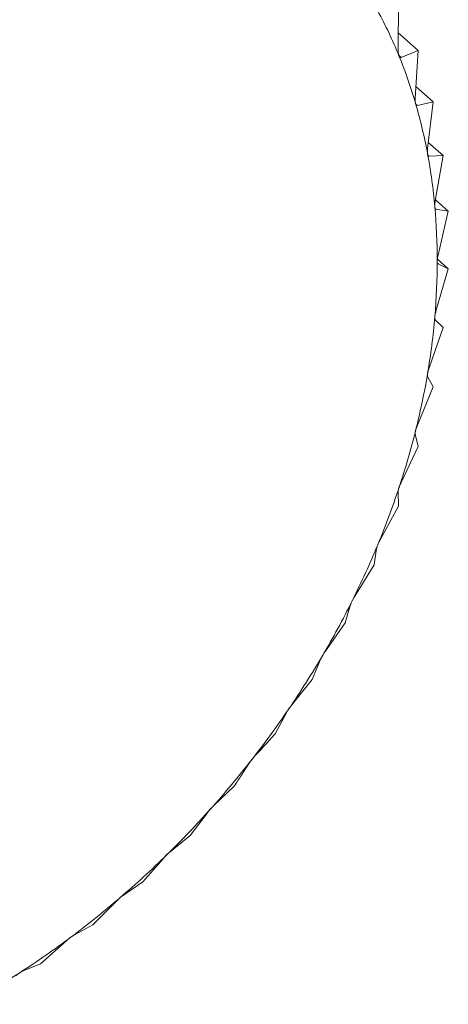
# Model space of a CAD drawing. Extents: x 19.1 to 29.8, y 0.6 to 8.7.
# Drawn here: x 26.3 to 26.3, y 5.2 to 5.2 of the extents above; entities that cross this region are included whole.
import ezdxf

# ---------------------------------------------------------------- set-up
doc = ezdxf.new("R2010")
doc.units = 0
doc.header["$MEASUREMENT"] = 0
doc.layers.get('0').update_dxf_attribs({"linetype": 'CONTINUOUS'})
doc.layers.add('D7', color=7, linetype='CONTINUOUS')

# ---------------------------------------------------------------- blocks, each defined once
blk = doc.blocks.new('A$C3A502C45')
at = {"color": 7, "linetype": 'Continuous', "lineweight": 15}
for p, q in [((4.814606983063001, 1.68093632825485), (4.81461015554963, 1.681333383069346)), ((4.814608125423163, 1.681079301152373), (4.81477295195414, 1.680934158651517)), ((4.814614134556294, 1.680892107516916), (4.814631111666458, 1.680877157859168)), ((4.81477295195414, 1.680934158651517), (4.814631111666458, 1.680877157859168)), ((4.814747595080775, 1.680542306633114), (4.81477295195414, 1.680934158651517)), ((4.814753702527838, 1.680636687964146), (4.814896145896924, 1.680511255567463)), ((4.81475285936763, 1.680491069582422), (4.814765854069989, 1.680479626742555)), ((4.814896145896924, 1.680511255567463), (4.814765854069989, 1.680479626742555)), ((4.814849695569791, 1.680126797859611), (4.814896145896924, 1.680511255567463)), ((4.814855677747801, 1.680176310846669), (4.814978799797643, 1.68006789236501)), ((4.814853547715572, 1.680068480829449), (4.814861945982813, 1.680061085505987)), ((4.814978799797643, 1.68006789236501), (4.814861945982813, 1.680061085505987)), ((4.814912507483641, 1.679692964206996), (4.814978799797643, 1.68006789236501)), ((4.814913943349481, 1.679701085005636), (4.815020284610256, 1.679607443305834)), ((4.814915125919043, 1.679627828087142), (4.814918656087457, 1.679624719500996)), ((4.815020284610256, 1.679607443305834), (4.814918656087457, 1.679624719500996)), ((4.814935552785741, 1.67924410741132), (4.815020284610256, 1.679607443305834)), ((4.814930150596936, 1.67921278265098), (4.815020284610256, 1.679133412685307)), ((4.814918656087443, 1.678783643543831), (4.815020284610256, 1.679133412685307)), ((4.815020284610256, 1.679133412685307), (4.814935552785755, 1.679173849736365)), ((4.814978799797643, 1.678649408162677), (4.814912507483641, 1.678711907603248)), ((4.814861945982813, 1.67831507701259), (4.814978799797643, 1.678649408162677)), ((4.814896145896924, 1.678159113304611), (4.814849695569791, 1.678242408760205)), ((4.814765854069989, 1.67784197389183), (4.814896145896924, 1.678159113304611)), ((4.814772951954154, 1.677666259551028), (4.814747595080775, 1.67776892637692)), ((4.814631111666458, 1.677367934781968), (4.814772951954154, 1.677666259551028)), ((4.81461015554963, 1.677174597816583), (4.814606983063001, 1.677295063940232)), ((4.814458744243254, 1.676896567406864), (4.81461015554963, 1.677174597816583)), ((4.814408995662305, 1.676687869943953), (4.814428929658789, 1.676824427829404)), ((4.814250063620563, 1.676431459156857), (4.814408995662305, 1.676687869943953)), ((4.814171003240375, 1.676209780226138), (4.814214789962065, 1.676360599869421)), ((4.81400665798391, 1.675976149786576), (4.814171003240375, 1.676209780226138)), ((4.813897989549886, 1.675743967214574), (4.813966193705241, 1.675907110071124)), ((4.813730379797178, 1.675534104475249), (4.813897989549886, 1.675743967214574)), ((4.813592032389863, 1.675293976027541), (4.813685032855929, 1.675467409765705)), ((4.813087850526315, 1.674703136405057), (4.813255460279024, 1.674863231369686)), ((4.812890834734375, 1.674455011467945), (4.813033808146173, 1.674642632758406)), ((4.81272648947791, 1.67432053781496), (4.812890834734375, 1.674455011467945)), ((4.812500930776494, 1.674072423122261), (4.812668700498989, 1.674263833107567)), ((4.812341998734738, 1.673963803490608), (4.812500930776494, 1.674072423122261)), ((4.812088715809892, 1.673718378060961), (4.812280902966066, 1.673911329279534)), ((4.811937304503516, 1.67363564839561), (4.812088715809892, 1.673718378060961)), ((4.811657327039399, 1.673395570780734), (4.811873366920793, 1.67358780404129)), ((4.811515486751702, 1.673338569988385), (4.811657327039399, 1.673395570780734))]:
    blk.add_line(p, q, dxfattribs=at)
for centre, radius, start, end in [((4.811098140673025, 1.67945898156931), 0.003795824106961437, 22.15607098263758, 28.34197714833491), ((4.81088139660433, 1.679370951007051), 0.004029762837144053, 16.20903534145977, 22.15307835808382), ((4.810609637768721, 1.679292064482601), 0.004312739757457411, 10.52656920749305, 16.20759135198555), ((4.810289174256354, 1.679232526468919), 0.004638687050338353, 5.114848811699141, 10.5264464219555), ((4.809929531961927, 1.679200255919739), 0.004999774245479575, 359.9680262424691, 5.115754855983495), ((4.809542897125894, 1.679200317218765), 0.00538640905773055, 355.0713879477186, 359.9696692652802), ((4.809143379644837, 1.679234553243891), 0.005787390703322579, 350.4042423550367, 355.0735153953749), ((4.808746144648111, 1.679301445721016), 0.006190218436370841, 345.942265277112, 350.4066566399531), ((4.808366470816523, 1.679396212489639), 0.006581540397888717, 341.6592376745901, 345.9448242008626), ((4.808018798904556, 1.679511135102143), 0.006947713677074641, 337.5282284901259, 341.6618470196719), ((4.807715834649457, 1.679636094412626), 0.007275436219446736, 333.5223248796125, 337.5308319593717), ((4.807467766511735, 1.67975927759019), 0.007552405144943511, 329.6150199045196, 333.5248942762076), ((4.807281650944859, 1.679868008235001), 0.007767953847666008, 325.7803551202786, 329.6175468055592), ((4.807161006467325, 1.679949642838555), 0.007913621903292534, 321.992896256203, 325.78284432288), ((4.807105643623643, 1.679992472255456), 0.007983616806810652, 318.227601590932, 321.9953607759291), ((4.807111741921801, 1.679986566427704), 0.007975134417052126, 314.4596279353052, 318.2300588052772), ((4.807172167975324, 1.679924504467515), 0.007888515261693168, 310.6641094404093, 314.4620963959926), ((4.807277012757112, 1.679801939921678), 0.007727225521029064, 306.8159398780514, 310.666605871331), ((4.807414310965257, 1.679617962233825), 0.007497664038882098, 302.8895895928576, 306.8184758837481), ((4.807570893116264, 1.679375229303492), 0.007208809168643894, 298.8589939843962, 302.8921675957261)]:
    blk.add_arc(centre, radius, start, end, dxfattribs=at)
for points, knots in [([(4.8146136811486, 1.680890503771582), (4.814613417528932, 1.680891173382584), (4.814611801325043, 1.680895278644995), (4.814609367939966, 1.680904420193563), (4.814607193617093, 1.680919654843848), (4.814607058669665, 1.68093034109504), (4.814606983063001, 1.68093632825485)], [0, 0, 0, 0, 0.05540011206724421, 0.3396479411598375, 0.6300261676952288, 1, 1, 1, 1]), ([(4.814631111666458, 1.680877157859168), (4.814628723813215, 1.680876762710025), (4.814624409951179, 1.680876048839146), (4.814618207869032, 1.680881151054781), (4.81461509878271, 1.680887574779049), (4.8146136811486, 1.680890503771582)], [0, 0, 0, 0, 0.4028036852539514, 0.7276994663643344, 1, 1, 1, 1]), ([(4.81475097507041, 1.68049582923086), (4.814750777229051, 1.680496535737408), (4.814749562586542, 1.680500873318291), (4.814747903209764, 1.680510332006133), (4.814746825682946, 1.680525775579717), (4.814747318779922, 1.680536370114847), (4.814747595080775, 1.680542306633114)], [0, 0, 0, 0, 0.05530828486933812, 0.3395639573742588, 0.6299327357351259, 1, 1, 1, 1]), ([(4.814765854069989, 1.680479626742555), (4.814763688567851, 1.680479646830399), (4.81475977569113, 1.680479683127412), (4.814754502082664, 1.680485796346865), (4.814752079770102, 1.680492686819356), (4.81475097507041, 1.68049582923086)], [0, 0, 0, 0, 0.4026673962810637, 0.7275854668266893, 1, 1, 1, 1]), ([(4.814849795390757, 1.680079965209785), (4.814849664623225, 1.68008070280681), (4.814848860315976, 1.680085239519221), (4.814847980417497, 1.680094948925749), (4.81484798659146, 1.680110503398145), (4.814849081789831, 1.680120945700091), (4.814849695569791, 1.680126797859611)], [0, 0, 0, 0, 0.05519010862375586, 0.33945588493875, 0.6298125115089652, 1, 1, 1, 1]), ([(4.814861945982813, 1.680061085505987), (4.814860032830708, 1.680061508410319), (4.814856575119691, 1.680062272741061), (4.81485229173343, 1.680069330642064), (4.814850577404684, 1.680076633784129), (4.814849795390757, 1.680079965209785)], [0, 0, 0, 0, 0.4024919885950139, 0.7274387514597935, 1, 1, 1, 1]), ([(4.814909390027296, 1.679646076684659), (4.814909327025646, 1.679646839213847), (4.814908938616909, 1.679651540249017), (4.814908837638029, 1.679661431957804), (4.814909906289358, 1.679676998620069), (4.814911573140691, 1.679687229405264), (4.814912507483641, 1.679692964206994)], [0, 0, 0, 0, 0.05503884632643487, 0.3393175713254359, 0.6296586562037807, 1, 1, 1, 1]), ([(4.814918656087457, 1.679624719500996), (4.814917023290164, 1.679625529604078), (4.81491407138995, 1.679626994172573), (4.814910832343045, 1.679634923168162), (4.814909841949827, 1.679642581939888), (4.814909390027296, 1.679646076684659)], [0, 0, 0, 0, 0.4022674524025324, 0.727250952311653, 1, 1, 1, 1]), ([(4.81492930542889, 1.67919746580915), (4.814929310243059, 1.679198246763832), (4.814929340012156, 1.679203075917508), (4.814930011339129, 1.679213080002125), (4.814932113321547, 1.679228560268569), (4.814934317128802, 1.679238521967269), (4.814935552785755, 1.67924410741132)], [0, 0, 0, 0, 0.05484458873806768, 0.3391399694914705, 0.6294611152382568, 1, 1, 1, 1]), ([(4.814935552785755, 1.679173849736365), (4.814934226109969, 1.679175028298612), (4.81493182671575, 1.679177159818233), (4.814929678052948, 1.679185879585244), (4.814929422215826, 1.679193834482568), (4.81492930542889, 1.67919746580915)], [0, 0, 0, 0, 0.4019790616275566, 0.7270097600591451, 1, 1, 1, 1]), ([(4.814909390027296, 1.678737546782898), (4.814909462628236, 1.678738345737957), (4.814909910265811, 1.678743271876659), (4.814911343543827, 1.678753325660271), (4.81491444178215, 1.67876861408941), (4.814917142309483, 1.678778244965581), (4.814918656087443, 1.678783643543831)], [0, 0, 0, 0, 0.055031815016444, 0.3393111423640047, 0.6296515051344671, 1, 1, 1, 1]), ([(4.814912507483641, 1.678711907603248), (4.814911508713493, 1.678713436048483), (4.814909703032555, 1.678716199331333), (4.814908685209559, 1.678725632110126), (4.814909169183693, 1.678733813506831), (4.814909390027296, 1.678737546782898)], [0, 0, 0, 0, 0.4022570144773494, 0.7272422224041837, 1, 1, 1, 1]), ([(4.814849795390757, 1.678269819867399), (4.814849935545965, 1.678270630358163), (4.814850797661975, 1.678275615810215), (4.81485297525262, 1.678285647950899), (4.814857024154676, 1.678300647514394), (4.814860178299199, 1.678309894631811), (4.814861945982813, 1.67831507701259)], [0, 0, 0, 0, 0.05518497683244146, 0.339451192149706, 0.6298072912173345, 1, 1, 1, 1]), ([(4.814849695569791, 1.678242408760205), (4.814849046388176, 1.678244263742256), (4.814847873086165, 1.678247616354444), (4.814848015842301, 1.678257670016324), (4.81484923791848, 1.678266013730465), (4.814849795390757, 1.678269819867399)], [0, 0, 0, 0, 0.4024843712261969, 0.7274323802381281, 1, 1, 1, 1]), ([(4.814747595080775, 1.67776892637692), (4.814747314394651, 1.677771081909341), (4.814746807215059, 1.677774976800833), (4.81474813134129, 1.677785554585256), (4.814750084377835, 1.677793995310042), (4.81475097507041, 1.677797844746904)], [0, 0, 0, 0, 0.4026617773751899, 0.7275807669469744, 1, 1, 1, 1]), ([(4.81475097507041, 1.677797844746904), (4.814751181905024, 1.677798660178077), (4.814752451835403, 1.67780366679087), (4.814755350314272, 1.677813606169064), (4.814760297221, 1.677828222122038), (4.814763858525978, 1.677837035434438), (4.814765854069989, 1.677841973891828)], [0, 0, 0, 0, 0.0553044991486871, 0.3395604951492328, 0.6299288840989161, 1, 1, 1, 1]), ([(4.814606983063001, 1.677295063940232), (4.814607086853073, 1.677297491681824), (4.814607274359787, 1.677301877629837), (4.814609791616306, 1.677312879002143), (4.814612463058012, 1.677321350643798), (4.8146136811486, 1.677325213437062)], [0, 0, 0, 0, 0.402799540710976, 0.7276959995933296, 1, 1, 1, 1]), ([(4.8146136811486, 1.677325213437062), (4.814613953187816, 1.677326027247894), (4.81461562108197, 1.677331016787047), (4.81461921148319, 1.677340793168943), (4.814624997032055, 1.67735493362404), (4.814628915991989, 1.677363266259107), (4.814631111666458, 1.677367934781968)], [0, 0, 0, 0, 0.05539731953202409, 0.3396453870483676, 0.630023326176564, 1, 1, 1, 1]), ([(4.814428929658789, 1.676824427829404), (4.814429430883209, 1.676827097318611), (4.814430336266213, 1.676831919330489), (4.814434049306342, 1.676843240693239), (4.814437421246126, 1.676851676884308), (4.814438958514955, 1.676855522947527)], [0, 0, 0, 0, 0.4029047714716991, 0.7277840226778539, 1, 1, 1, 1]), ([(4.814438958514955, 1.676855522947527), (4.814439293717044, 1.676856328644741), (4.814441346632634, 1.676861263066161), (4.814445594685253, 1.676870807593556), (4.814452153232011, 1.676884384234164), (4.814456377655802, 1.67689219288183), (4.814458744243254, 1.676896567406864)], [0, 0, 0, 0, 0.05546822423386476, 0.3397102398292524, 0.6300954777543949, 1, 1, 1, 1]), ([(4.81422813691421, 1.67639234790653), (4.814228532700312, 1.676393139102549), (4.814230954714802, 1.676397980829485), (4.814235821114465, 1.676407226514044), (4.814243081213263, 1.67642015527549), (4.814247556612131, 1.676427400538572), (4.814250063620563, 1.676431459156857)], [0, 0, 0, 0, 0.05552052948196608, 0.3397580832195053, 0.6301487072881085, 1, 1, 1, 1]), ([(4.814214789962065, 1.676360599869421), (4.814215698473745, 1.676363478768851), (4.814217339387284, 1.676368678509494), (4.814222241746563, 1.676380213955039), (4.814226291039944, 1.676388548566111), (4.81422813691421, 1.67639234790653)], [0, 0, 0, 0, 0.4029823954466218, 0.7278489546797453, 1, 1, 1, 1]), ([(4.813966193705241, 1.675907110071124), (4.813967516186565, 1.675910164422694), (4.813969904623917, 1.675915680664939), (4.813975980776419, 1.675927322757058), (4.81398067920351, 1.67593549040412), (4.813982820826055, 1.675939213355806)], [0, 0, 0, 0, 0.4030357796915585, 0.7278936109577804, 1, 1, 1, 1]), ([(4.813982820826055, 1.675939213355806), (4.813983274109233, 1.675939983809993), (4.813986046449742, 1.675944696010713), (4.81399148716568, 1.675953578223634), (4.813999372100142, 1.675965779938771), (4.814004042095746, 1.675972426647009), (4.81400665798391, 1.675976149786576)], [0, 0, 0, 0, 0.055556502325214, 0.3397909886817227, 0.6301853180138445, 1, 1, 1, 1]), ([(4.81370487725404, 1.675499567922895), (4.81370538446896, 1.675500311584239), (4.81370848566084, 1.675504858446882), (4.81371445227694, 1.675513315396909), (4.813722880635936, 1.675524716402236), (4.813727687384699, 1.675530733889653), (4.813730379797178, 1.675534104475249)], [0, 0, 0, 0, 0.05557761604528887, 0.3398103025217074, 0.6302068069663262, 1, 1, 1, 1]), ([(4.813685032855929, 1.675467409765705), (4.813686772773394, 1.675470604255747), (4.813689914980657, 1.675476373351138), (4.813697140462821, 1.675488013925905), (4.813702454934258, 1.675495950470307), (4.81370487725404, 1.675499567922895)], [0, 0, 0, 0, 0.4030671122072996, 0.7279198210678363, 1, 1, 1, 1]), ([(4.813423331704186, 1.675108687454609), (4.813451704278876, 1.675139339449782), (4.813508711219143, 1.675200926262995), (4.81356417376675, 1.67526286462693), (4.813592032389863, 1.675293976027541)], [0, 0, 0, 0, 0.4977038682972496, 1, 1, 1, 1]), ([(4.813255460279024, 1.674863231369686), (4.813275385197102, 1.674893273298295), (4.813315052868845, 1.674953082495922), (4.813354042117894, 1.675014351511781), (4.813373447217955, 1.675044845337982)], [0, 0, 0, 0, 0.5022961316999276, 1, 1, 1, 1]), ([(4.813373447217955, 1.675044845337982), (4.813375604797727, 1.675048143571145), (4.813379501228439, 1.675054099938164), (4.813387842830153, 1.675065630915707), (4.813393735634151, 1.675073273953238), (4.813396421516586, 1.67507675757501)], [0, 0, 0, 0, 0.4030776333100039, 0.7279286221673228, 1, 1, 1, 1]), ([(4.813396421516586, 1.67507675757501), (4.813396978650317, 1.675077468625254), (4.813400384684314, 1.675081815626946), (4.813406824772301, 1.675089788821342), (4.813415711064948, 1.675100321519533), (4.813420595694652, 1.675105683864299), (4.813423331704186, 1.675108687454609)], [0, 0, 0, 0, 0.05558470585572711, 0.3398167880295526, 0.6302140229164507, 1, 1, 1, 1]), ([(4.813033808146173, 1.674642632758406), (4.813036380371372, 1.674645997538789), (4.813041025682409, 1.674652074165143), (4.813050441704533, 1.674663388364696), (4.813056870792266, 1.674670677700355), (4.8130598011481, 1.674674000154193)], [0, 0, 0, 0, 0.4030677558480726, 0.7279203594833877, 1, 1, 1, 1]), ([(4.8130598011481, 1.674674000154193), (4.813060403772624, 1.67467467305066), (4.813064088289465, 1.674678787218397), (4.813070945811958, 1.674686221902116), (4.813080201116492, 1.674695825277052), (4.813085104171378, 1.67470051150287), (4.813087850526315, 1.674703136405057)], [0, 0, 0, 0, 0.05557804977184072, 0.3398106992807893, 0.6302072484089297, 1, 1, 1, 1]), ([(4.812697578032839, 1.674294360887611), (4.812698221338849, 1.67429499040523), (4.812702155830522, 1.674298840566351), (4.812709371571174, 1.674305686135455), (4.812718904212446, 1.674314306215891), (4.812723766103346, 1.674318300453784), (4.81272648947791, 1.67432053781496)], [0, 0, 0, 0, 0.0555573965979972, 0.3397918067127391, 0.6301862281672771, 1, 1, 1, 1]), ([(4.812668700498989, 1.674263833107567), (4.812671681128734, 1.674267226725382), (4.812677064217837, 1.674273355680885), (4.812687504794312, 1.674284347632137), (4.812694424101451, 1.674291225736928), (4.812697578032839, 1.674294360887611)], [0, 0, 0, 0, 0.4030371067932733, 0.7278947210923251, 1, 1, 1, 1]), ([(4.812280902966066, 1.673911329279534), (4.812284282575732, 1.673914713801375), (4.812290386659967, 1.673920826757747), (4.812301794142726, 1.67393139350197), (4.812309153944568, 1.673937805948166), (4.812312508907425, 1.673940729059316)], [0, 0, 0, 0, 0.4029844921305799, 0.7278507085605432, 1, 1, 1, 1]), ([(4.812312508907425, 1.673940729059316), (4.812313187739562, 1.673941310331502), (4.812317341765421, 1.67394486735178), (4.81232485378321, 1.673951077737708), (4.812334570033741, 1.673958668005998), (4.81233933148944, 1.673961959615458), (4.812341998734738, 1.673963803490608)], [0, 0, 0, 0, 0.05552194231458801, 0.3397593755598166, 0.6301501451357858, 1, 1, 1, 1]), ([(4.811873366920793, 1.67358780404129), (4.811877132962465, 1.673591141602113), (4.811883935696429, 1.67359717035599), (4.811896245100627, 1.67360721223077), (4.811903992398683, 1.67361310810205), (4.811907524380416, 1.67361579602105)], [0, 0, 0, 0, 0.4029077807263562, 0.7277865398828197, 1, 1, 1, 1]), ([(4.811907524380416, 1.67361579602105), (4.811908233273186, 1.673616324579299), (4.811912574689359, 1.673619561586955), (4.811920318793952, 1.673625095608685), (4.811930123593555, 1.673631617351232), (4.811934726109911, 1.673634200999789), (4.811937304503516, 1.67363564839561)], [0, 0, 0, 0, 0.05547025192436762, 0.3397120945116286, 0.6300975412092444, 1, 1, 1, 1]), ([(4.811485706628602, 1.673322034709431), (4.811486439842469, 1.673322506521645), (4.8114909350424, 1.673325399115917), (4.811498845287289, 1.673330220797707), (4.811508642976705, 1.673335643394022), (4.811513029259672, 1.673337519094352), (4.811515486751702, 1.673338569988385)], [0, 0, 0, 0, 0.05540011206509283, 0.3396479411544148, 0.6300261676880407, 1, 1, 1, 1]), ([(4.811449193958524, 1.67329571961524), (4.811453330839939, 1.673298972710136), (4.811460804471665, 1.67330484970557), (4.811473943978342, 1.673314271107516), (4.811482022916636, 1.673319603380385), (4.811485706628602, 1.673322034709431)], [0, 0, 0, 0, 0.402803685248282, 0.7276994663583068, 0.9999999999999999, 0.9999999999999999, 0.9999999999999999, 0.9999999999999999])]:
    blk.add_open_spline(points, degree=3, knots=knots, dxfattribs=at)

msp = doc.modelspace()

# ---------------------------------------------------------------- block references
at = {"layer": 'D7', "color": 7, "linetype": 'Continuous'}
msp.add_blockref('A$C3A502C45', (21.46867328580888, 3.50998174564252), dxfattribs=at)

doc.saveas('drawing.dxf')
